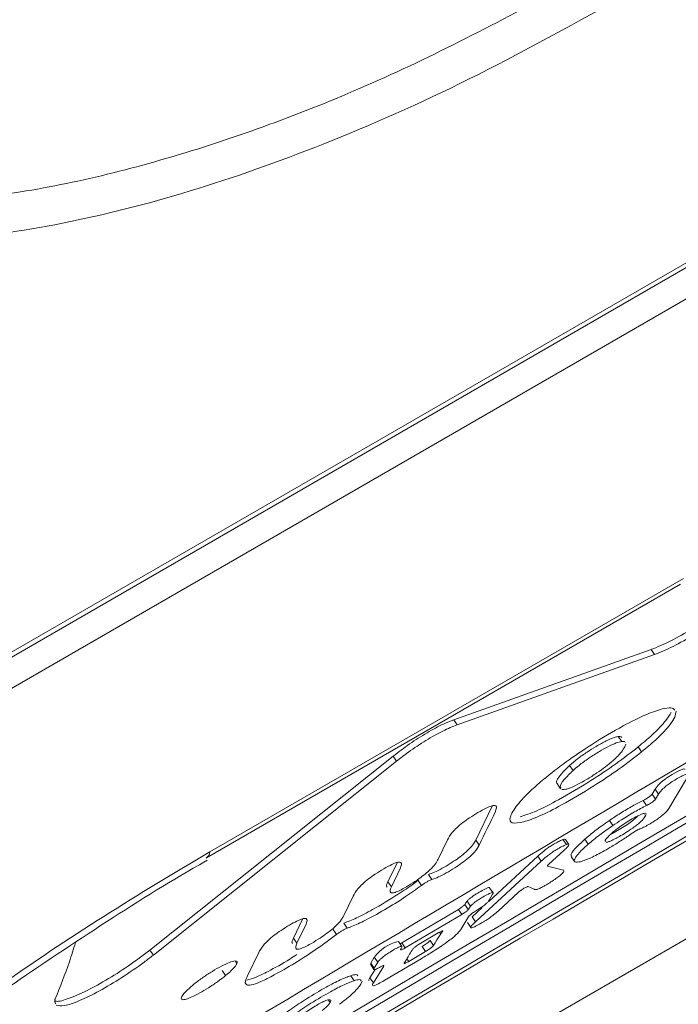
# Model space of a CAD drawing. Units: millimetres. Extents: x -9081 to 9025, y -10287 to 9312.
# Drawn here: x 6213 to 6234, y 2991 to 3023 of the extents above; entities that cross this region are included whole.
import ezdxf

# ---------------------------------------------------------------- set-up
doc = ezdxf.new("R2010")
doc.units = ezdxf.units.MM
doc.layers.add('dikom', color=7, linetype='Continuous')

msp = doc.modelspace()

# ---------------------------------------------------------------- linework, layer by layer
at = {"layer": 'dikom', "color": 7, "linetype": 'Continuous', "lineweight": 15}
for p, q in [((6173.661, 2979.977), (6414.132, 3118.813)), ((6173.816, 2980.223), (6414.065, 3118.93)), ((6414.565, 3118.062), (6173.543, 2978.908)), ((6184.378, 2964.645), (6390.532, 3083.668)), ((6218.849, 2996.15), (6234.032, 3004.916)), ((6218.737, 2995.953), (6233.932, 3004.726)), ((6232.988, 3002.632), (6226.668, 3000.385)), ((6232.988, 3002.632), (6233.097, 3002.472)), ((6226.776, 3000.224), (6233.097, 3002.472)), ((6233.795, 3000.66), (6233.748, 3000.47)), ((6226.668, 3000.385), (6226.776, 3000.224)), ((6231.939, 2999.844), (6232.048, 2999.684)), ((6232.15, 2999.52), (6232.176, 2999.601)), ((6232.575, 2999.514), (6232.684, 2999.353)), ((6216.93, 2993.002), (6224.723, 2999.214)), ((6224.723, 2999.214), (6224.832, 2999.054)), ((6224.832, 2999.054), (6217.039, 2992.841)), ((6230.381, 2998.919), (6230.49, 2998.758)), ((6234.16, 2998.547), (6233.556, 2997.538)), ((6229.978, 2998.336), (6230.087, 2998.175)), ((6230.132, 2998.148), (6230.205, 2998.148)), ((6233.117, 2998.16), (6233.021, 2997.997)), ((6233.117, 2998.16), (6233.226, 2997.999)), ((6233.021, 2997.997), (6233.131, 2997.835)), ((6233.131, 2997.835), (6233.226, 2997.999)), ((6227.374, 2996.529), (6227.893, 2997.611)), ((6232.739, 2997.798), (6232.848, 2997.636)), ((6232.785, 2997.347), (6232.814, 2997.303)), ((6232.814, 2997.303), (6232.834, 2997.348)), ((6231.653, 2997.154), (6231.762, 2996.993)), ((6230.167, 2996.543), (6230.276, 2996.382)), ((6230.352, 2996.388), (6230.243, 2996.549)), ((6230.865, 2996.555), (6230.974, 2996.393)), ((6226.172, 2995.917), (6226.465, 2996.535)), ((6227.374, 2996.529), (6227.483, 2996.368)), ((6231.55, 2996.461), (6231.589, 2996.464)), ((6229.36, 2996.011), (6227.792, 2994.563)), ((6229.36, 2996.011), (6229.469, 2995.85)), ((6229.7, 2995.74), (6230.206, 2996.202)), ((6230.43, 2996), (6230.539, 2995.839)), ((6224.557, 2995.186), (6224.848, 2995.796)), ((6224.957, 2995.636), (6224.666, 2995.025)), ((6227.365, 2993.907), (6229.469, 2995.85)), ((6229.672, 2995.695), (6230.188, 2995.563)), ((6225.86, 2995.426), (6225.969, 2995.265)), ((6230.188, 2995.563), (6230.192, 2995.55)), ((6224.557, 2995.186), (6224.666, 2995.025)), ((6225.523, 2995.233), (6225.632, 2995.072)), ((6227.925, 2994.835), (6227.816, 2994.997)), ((6229.24, 2994.95), (6229.053, 2995.038)), ((6223.145, 2994.113), (6223.439, 2994.73)), ((6227.913, 2994.789), (6227.8, 2994.596)), ((6228.728, 2994.846), (6228.099, 2994.261)), ((6227.023, 2994.463), (6227.132, 2994.302)), ((6227.091, 2994.566), (6227.2, 2994.405)), ((6227.578, 2994.366), (6227.256, 2994.069)), ((6226.816, 2994.305), (6224.998, 2993.229)), ((6225.107, 2993.068), (6226.926, 2994.144)), ((6226.816, 2994.305), (6226.926, 2994.144)), ((6227.118, 2994.035), (6226.888, 2993.661)), ((6227.256, 2994.069), (6227.365, 2993.907)), ((6221.531, 2993.38), (6221.823, 2993.99)), ((6221.932, 2993.829), (6221.64, 2993.219)), ((6223.146, 2993.867), (6223.255, 2993.706)), ((6227.104, 2993.881), (6227.213, 2993.719)), ((6222.799, 2993.663), (6222.908, 2993.502)), ((6226.169, 2993.552), (6225.563, 2993.194)), ((6226.21, 2993.575), (6226.247, 2993.521)), ((6226.283, 2993.608), (6226.298, 2993.585)), ((6221.531, 2993.38), (6221.64, 2993.219)), ((6225.002, 2993.115), (6224.893, 2993.276)), ((6224.998, 2993.229), (6225.107, 2993.068)), ((6225.649, 2993.115), (6225.758, 2992.953)), ((6225.91, 2993.312), (6226.019, 2993.15)), ((6216.93, 2993.002), (6217.039, 2992.841)), ((6220.043, 2992.149), (6220.415, 2992.921)), ((6224.121, 2992.771), (6224.01, 2992.583)), ((6224.121, 2992.771), (6224.231, 2992.609)), ((6225.222, 2992.636), (6225.758, 2992.953)), ((6219.659, 2992.653), (6219.719, 2992.564)), ((6224, 2992.544), (6224.109, 2992.383)), ((6224.01, 2992.583), (6224.006, 2992.548)), ((6224.01, 2992.583), (6224.119, 2992.421)), ((6224.09, 2991.946), (6224.424, 2992.488)), ((6224.119, 2992.421), (6224.231, 2992.609)), ((6224.418, 2992.497), (6224.424, 2992.488)), ((6225.618, 2992.724), (6224.436, 2992.025)), ((6225.164, 2992.721), (6225.222, 2992.636)), ((6219.247, 2992.347), (6219.356, 2992.186)), ((6223.366, 2992.18), (6223.475, 2992.019)), ((6224.15, 2992.382), (6223.981, 2992.107)), ((6223.727, 2992.006), (6223.688, 2991.904)), ((6223.981, 2992.107), (6224.09, 2991.946)), ((6222.653, 2991.394), (6222.704, 2991.319))]:
    msp.add_line(p, q, dxfattribs=at)
at = {"layer": 'dikom', "color": 7, "linetype": 'Continuous', "lineweight": 15, "flags": 128}
msp.add_lwpolyline([(6234.072, 2998.794), (6234.073, 2998.796), (6234.037, 2998.806), (6233.952, 2998.781), (6233.838, 2998.727), (6233.668, 2998.63), (6233.525, 2998.54), (6233.411, 2998.46), (6233.317, 2998.385), (6233.213, 2998.287), (6233.117, 2998.16), (6233.117, 2998.16)], dxfattribs=at)
at = {"layer": 'dikom', "color": 7, "linetype": 'Continuous', "lineweight": 15}
for centre, radius, start, end in [((6218.599, 2996.163), 0.25, 301.8462, 357.1), ((6225.173, 2991.999), 1.304, 102.7363, 143.7279)]:
    msp.add_arc(centre, radius, start, end, dxfattribs=at)
for points, knots in [([(5999.653, 3901.475), (5999.635, 3901.49), (5999.527, 3901.588), (5999.757, 3901.004), (6000.396, 3899.645), (6001.559, 3897.375), (6003.184, 3894.305), (6005.263, 3890.451), (6007.776, 3885.846), (6010.701, 3880.527), (6014.054, 3874.463), (6017.868, 3867.599), (6022.155, 3859.914), (6026.921, 3851.4), (6032.114, 3842.152), (6037.672, 3832.281), (6043.574, 3821.82), (6049.797, 3810.814), (6056.383, 3799.184), (6063.386, 3786.836), (6070.811, 3773.761), (6078.656, 3759.966), (6086.831, 3745.603), (6095.238, 3730.851), (6103.853, 3715.745), (6112.654, 3700.328), (6121.709, 3684.481), (6131.089, 3668.076), (6140.791, 3651.121), (6150.807, 3633.634), (6161.023, 3615.812), (6171.319, 3597.861), (6181.677, 3579.817), (6192.076, 3561.715), (6202.592, 3543.421), (6213.308, 3524.792), (6224.214, 3505.849), (6235.294, 3486.619), (6246.421, 3467.322), (6258.07, 3447.135), (6270.235, 3426.077), (6282.891, 3404.187), (6295.511, 3382.38), (6308.05, 3360.731), (6320.464, 3339.316), (6332.143, 3319.187), (6343.09, 3300.334), (6353.324, 3282.72), (6363.399, 3265.394), (6373.389, 3248.226), (6383.272, 3231.256), (6393.027, 3214.519), (6402.54, 3198.212), (6411.698, 3182.526), (6420.493, 3167.474), (6428.925, 3153.056), (6437.068, 3139.147), (6444.98, 3125.647), (6452.636, 3112.598), (6460.016, 3100.035), (6467.034, 3088.109), (6473.613, 3076.945), (6479.755, 3066.545), (6485.462, 3056.899), (6490.781, 3047.932), (6495.748, 3039.582), (6500.337, 3031.892), (6504.531, 3024.892), (6508.277, 3018.668), (6511.534, 3013.285), (6514.309, 3008.729), (6516.619, 3004.978), (6518.482, 3001.999), (6519.919, 2999.761), (6520.865, 2998.376), (6521.332, 2997.768), (6521.318, 2997.898), (6521.314, 2997.931)], [0, 0, 0, 0, 0.002536, 0.015757, 0.029357, 0.04297, 0.056582, 0.070182, 0.083424, 0.096676, 0.109929, 0.12317, 0.136797, 0.150436, 0.164076, 0.177703, 0.190945, 0.204198, 0.217452, 0.230694, 0.244322, 0.257962, 0.271601, 0.285229, 0.298454, 0.31169, 0.324927, 0.338152, 0.35176, 0.36538, 0.379001, 0.392609, 0.405835, 0.419073, 0.43231, 0.445537, 0.459147, 0.47277, 0.486392, 0.500003, 0.51544, 0.530913, 0.546405, 0.561896, 0.57737, 0.592807, 0.60605, 0.619305, 0.63256, 0.645804, 0.659432, 0.673073, 0.686714, 0.700342, 0.713563, 0.726795, 0.740027, 0.753248, 0.766852, 0.780468, 0.794084, 0.807687, 0.82093, 0.834184, 0.847438, 0.86068, 0.874309, 0.887951, 0.901592, 0.915221, 0.928459, 0.941709, 0.954958, 0.968196, 0.98182, 0.995457, 1, 1, 1, 1]), ([(6478.332, 3007.623), (6478.344, 3007.602), (6478.401, 3007.505), (6478.077, 3008.065), (6477.338, 3009.345), (6476.113, 3011.466), (6474.438, 3014.368), (6472.317, 3018.041), (6469.783, 3022.431), (6466.85, 3027.511), (6463.539, 3033.245), (6459.83, 3039.669), (6455.689, 3046.842), (6451.105, 3054.783), (6446.074, 3063.495), (6440.654, 3072.884), (6434.911, 3082.83), (6428.866, 3093.301), (6422.543, 3104.253), (6415.893, 3115.772), (6408.862, 3127.95), (6401.447, 3140.792), (6393.652, 3154.293), (6385.565, 3168.301), (6377.274, 3182.66), (6368.801, 3197.337), (6360.165, 3212.294), (6351.31, 3227.633), (6342.163, 3243.474), (6332.731, 3259.811), (6323.023, 3276.626), (6313.15, 3293.727), (6302.723, 3311.787), (6291.738, 3330.814), (6280.201, 3350.796), (6268.47, 3371.115), (6256.569, 3391.728), (6244.526, 3412.587), (6233.072, 3432.426), (6222.237, 3451.192), (6212.036, 3468.862), (6201.869, 3486.471), (6191.661, 3504.153), (6181.427, 3521.878), (6171.187, 3539.615), (6161.058, 3557.158), (6151.156, 3574.308), (6141.494, 3591.043), (6132.079, 3607.351), (6122.836, 3623.36), (6113.698, 3639.188), (6104.685, 3654.799), (6095.817, 3670.159), (6087.197, 3685.089), (6078.92, 3699.426), (6070.99, 3713.16), (6063.41, 3726.289), (6056.121, 3738.915), (6049.07, 3751.126), (6042.282, 3762.885), (6035.774, 3774.156), (6029.626, 3784.805), (6023.905, 3794.714), (6018.611, 3803.883), (6013.737, 3812.325), (6009.24, 3820.114), (6005.091, 3827.3), (6001.312, 3833.847), (5997.919, 3839.724), (5994.954, 3844.859), (5992.448, 3849.199), (5990.394, 3852.756), (5988.782, 3855.549), (5987.582, 3857.628), (5986.833, 3858.925), (5986.501, 3859.5), (5986.562, 3859.394), (5986.575, 3859.371)], [0, 0, 0, 0, 0.003749, 0.017002, 0.030243, 0.043869, 0.057508, 0.071147, 0.084773, 0.098015, 0.111269, 0.124523, 0.137766, 0.151394, 0.165035, 0.178676, 0.192305, 0.205526, 0.218759, 0.231992, 0.245213, 0.258817, 0.272434, 0.28605, 0.299654, 0.312898, 0.326154, 0.339409, 0.352654, 0.366282, 0.379924, 0.393565, 0.407194, 0.422493, 0.437802, 0.453101, 0.46873, 0.484369, 0.499999, 0.513225, 0.526462, 0.5397, 0.552925, 0.566536, 0.580158, 0.593781, 0.607391, 0.620617, 0.633854, 0.647091, 0.660317, 0.673926, 0.687547, 0.701168, 0.714777, 0.72802, 0.741274, 0.754528, 0.767771, 0.781399, 0.795039, 0.808678, 0.822306, 0.835547, 0.848799, 0.862052, 0.875293, 0.88892, 0.902559, 0.916199, 0.929826, 0.94305, 0.956286, 0.969522, 0.982746, 0.996354, 1, 1, 1, 1]), ([(6205.092, 2981.746), (6215.924, 2988.208), (6237.588, 3001.131), (6270.31, 3020.194), (6303.207, 3039.003), (6325.285, 3051.327), (6336.324, 3057.488)], [0, 0, 0, 0, 0.249966, 0.49993, 0.749965, 1, 1, 1, 1]), ([(6336.224, 3055.808), (6313.541, 3043.031), (6268.172, 3017.476), (6223.419, 2991.009), (6201.04, 2977.775)], [0, 0, 0, 0, 0.499953, 1, 1, 1, 1]), ([(6201.15, 2977.613), (6223.524, 2990.845), (6268.277, 3017.312), (6313.647, 3042.867), (6336.334, 3055.646)], [0, 0, 0, 0, 0.499954, 1, 1, 1, 1]), ([(6200.455, 2976.671), (6222.842, 2989.884), (6267.622, 3016.312), (6312.965, 3041.906), (6335.638, 3054.705)], [0, 0, 0, 0, 0.499961, 1, 1, 1, 1]), ([(6200.631, 2976.903), (6223.015, 2990.121), (6267.788, 3016.558), (6313.137, 3042.143), (6335.814, 3054.937)], [0, 0, 0, 0, 0.499958, 1, 1, 1, 1]), ([(6231.942, 3023.48), (6230.342, 3022.597), (6227.143, 3020.829), (6222.541, 3018.799), (6218.178, 3017.255), (6214.094, 3016.223), (6210.248, 3015.68), (6206.693, 3015.664), (6203.452, 3016.167), (6200.556, 3017.191), (6198.042, 3018.753), (6195.918, 3020.823), (6194.206, 3023.363), (6192.931, 3026.363), (6192.038, 3029.732), (6191.789, 3032.292), (6191.664, 3033.571)], [0, 0, 0, 0, 0.075109, 0.150215, 0.221284, 0.292578, 0.363646, 0.434771, 0.506124, 0.577248, 0.64834, 0.719659, 0.790752, 0.860428, 0.930319, 1, 1, 1, 1]), ([(6198.086, 3020.172), (6198.306, 3019.982), (6199.602, 3018.859), (6201.903, 3017.846), (6204.922, 3017.124), (6208.204, 3016.811), (6211.829, 3017.066), (6215.73, 3017.872), (6219.767, 3019.038), (6225.007, 3021.065), (6229.33, 3023.412), (6231.491, 3024.585)], [0, 0, 0, 0, 0.032827, 0.19318, 0.275757, 0.358333, 0.518671, 0.601235, 0.683794, 0.841898, 1, 1, 1, 1]), ([(6236.66, 3005.327), (6236.638, 3005.28), (6236.57, 3005.134), (6236.282, 3004.794), (6235.744, 3004.306), (6235.063, 3003.787), (6234.325, 3003.3), (6233.583, 3002.878), (6233.19, 3002.716), (6232.988, 3002.632)], [0, 0, 0, 0, 0.072768, 0.226273, 0.379656, 0.532889, 0.685948, 0.83887, 1, 1, 1, 1]), ([(6233.097, 3002.472), (6233.287, 3002.55), (6233.669, 3002.707), (6234.395, 3003.116), (6235.135, 3003.6), (6235.82, 3004.118), (6236.366, 3004.608), (6236.67, 3004.961), (6236.743, 3005.114), (6236.769, 3005.167)], [0, 0, 0, 0, 0.153122, 0.306283, 0.459314, 0.612241, 0.76526, 0.918462, 1, 1, 1, 1]), ([(6229.549, 2998.475), (6229.781, 2998.66), (6230.245, 2999.032), (6231.154, 2999.643), (6232.046, 3000.172), (6232.851, 3000.576), (6233.186, 3000.68), (6233.351, 3000.731)], [0, 0, 0, 0, 0.191577, 0.383524, 0.62344, 0.814419, 1, 1, 1, 1]), ([(6233.351, 3000.731), (6233.453, 3000.753), (6233.669, 3000.799), (6233.72, 3000.727), (6233.747, 3000.69)], [0, 0, 0, 0, 0.4746707, 1, 1, 1, 1]), ([(6224.723, 2999.214), (6224.897, 2999.348), (6225.244, 2999.616), (6225.816, 2999.979), (6226.31, 3000.245), (6226.561, 3000.343), (6226.668, 3000.385)], [0, 0, 0, 0, 0.267129, 0.534273, 0.801517, 1, 1, 1, 1]), ([(6232.575, 2999.514), (6232.726, 2999.64), (6233.106, 2999.959), (6233.477, 3000.35), (6233.591, 3000.547), (6233.639, 3000.631)], [0, 0, 0, 0, 0.2741504, 0.6935723, 1, 1, 1, 1]), ([(6233.748, 3000.47), (6233.706, 3000.396), (6233.597, 3000.203), (6233.237, 2999.817), (6232.839, 2999.483), (6232.684, 2999.353)], [0, 0, 0, 0, 0.273728, 0.717118, 1, 1, 1, 1]), ([(6226.776, 3000.224), (6226.629, 3000.165), (6226.334, 3000.046), (6225.777, 2999.729), (6225.256, 2999.384), (6224.958, 2999.152), (6224.832, 2999.054)], [0, 0, 0, 0, 0.267443, 0.535049, 0.802404, 1, 1, 1, 1]), ([(6230.381, 2998.919), (6230.461, 2998.988), (6230.621, 2999.126), (6230.929, 2999.345), (6231.25, 2999.546), (6231.562, 2999.719), (6231.808, 2999.824), (6231.899, 2999.838), (6231.939, 2999.844)], [0, 0, 0, 0, 0.1729, 0.347071, 0.499363, 0.683932, 0.861056, 1, 1, 1, 1]), ([(6231.939, 2999.844), (6231.973, 2999.846), (6232.03, 2999.848), (6232.047, 2999.822), (6232.054, 2999.812)], [0, 0, 0, 0, 0.605123, 1, 1, 1, 1]), ([(6228.793, 2997.27), (6228.957, 2997.324), (6229.285, 2997.432), (6230.092, 2997.847), (6230.978, 2998.371), (6231.887, 2998.974), (6232.346, 2999.335), (6232.575, 2999.514)], [0, 0, 0, 0, 0.187259, 0.374686, 0.61989, 0.810574, 1, 1, 1, 1]), ([(6232.048, 2999.684), (6231.996, 2999.674), (6231.891, 2999.656), (6231.626, 2999.535), (6231.319, 2999.361), (6230.993, 2999.155), (6230.694, 2998.936), (6230.551, 2998.812), (6230.49, 2998.758)], [0, 0, 0, 0, 0.174797, 0.350898, 0.502071, 0.683323, 0.864237, 1, 1, 1, 1]), ([(6231.762, 2999.069), (6231.819, 2999.121), (6231.929, 2999.224), (6232.07, 2999.382), (6232.119, 2999.467), (6232.15, 2999.52)], [0, 0, 0, 0, 0.282561, 0.551373, 1, 1, 1, 1]), ([(6232.165, 2999.653), (6232.164, 2999.655), (6232.159, 2999.687), (6232.102, 2999.685), (6232.048, 2999.684)], [0, 0, 0, 0, 0.056691, 1, 1, 1, 1]), ([(6232.684, 2999.353), (6232.452, 2999.171), (6231.988, 2998.807), (6231.074, 2998.202), (6230.185, 2997.677), (6229.385, 2997.267), (6229.061, 2997.161), (6228.902, 2997.109)], [0, 0, 0, 0, 0.191711, 0.383743, 0.628189, 0.817405, 1, 1, 1, 1]), ([(6230.205, 2998.148), (6230.257, 2998.157), (6230.361, 2998.177), (6230.625, 2998.299), (6230.933, 2998.473), (6231.242, 2998.667), (6231.542, 2998.882), (6231.688, 2999.006), (6231.762, 2999.069)], [0, 0, 0, 0, 0.175417, 0.352271, 0.503865, 0.685543, 0.840414, 1, 1, 1, 1]), ([(6229.987, 2998.342), (6229.982, 2998.344), (6229.922, 2998.359), (6230.015, 2998.519), (6230.17, 2998.723), (6230.331, 2998.873), (6230.381, 2998.919)], [0, 0, 0, 0, 0.042997, 0.482539, 0.838787, 1, 1, 1, 1]), ([(6230.49, 2998.758), (6230.392, 2998.662), (6230.163, 2998.438), (6230.05, 2998.247), (6230.094, 2998.201), (6230.107, 2998.188)], [0, 0, 0, 0, 0.351726, 0.817056, 1, 1, 1, 1]), ([(6228.902, 2997.109), (6228.759, 2997.084), (6228.474, 2997.035), (6228.444, 2997.252), (6228.645, 2997.609), (6229.058, 2998.052), (6229.418, 2998.362), (6229.549, 2998.475)], [0, 0, 0, 0, 0.216064, 0.431809, 0.666265, 0.879058, 1, 1, 1, 1]), ([(6233.226, 2997.999), (6233.253, 2998.04), (6233.291, 2998.099), (6233.412, 2998.214), (6233.528, 2998.307), (6233.677, 2998.408), (6233.834, 2998.503), (6233.981, 2998.585), (6234.09, 2998.633), (6234.164, 2998.651), (6234.2, 2998.629), (6234.175, 2998.578), (6234.16, 2998.547)], [0, 0, 0, 0, 0.190468, 0.269723, 0.349902, 0.420308, 0.503981, 0.592383, 0.659999, 0.727499, 0.834016, 1, 1, 1, 1]), ([(6233.021, 2997.997), (6233.02, 2997.995), (6233.016, 2997.987), (6232.996, 2997.967), (6232.954, 2997.932), (6232.9, 2997.892), (6232.84, 2997.853), (6232.783, 2997.82), (6232.753, 2997.805), (6232.739, 2997.798)], [0, 0, 0, 0, 0.036225, 0.202465, 0.368489, 0.534255, 0.698712, 0.862713, 1, 1, 1, 1]), ([(6232.848, 2997.636), (6232.865, 2997.645), (6232.898, 2997.661), (6232.959, 2997.698), (6233.018, 2997.737), (6233.07, 2997.776), (6233.11, 2997.81), (6233.126, 2997.827), (6233.13, 2997.835), (6233.131, 2997.835)], [0, 0, 0, 0, 0.1633375, 0.3272591, 0.4912111, 0.6551403, 0.8196914, 0.9852314, 1, 1, 1, 1]), ([(6226.465, 2996.535), (6226.505, 2996.609), (6226.562, 2996.715), (6226.753, 2996.916), (6226.943, 2997.079), (6227.188, 2997.254), (6227.45, 2997.415), (6227.695, 2997.549), (6227.874, 2997.623), (6227.996, 2997.645), (6228.057, 2997.596), (6228.023, 2997.505), (6228.002, 2997.451)], [0, 0, 0, 0, 0.189128, 0.27003, 0.351821, 0.423207, 0.508906, 0.599341, 0.666387, 0.733331, 0.840896, 1, 1, 1, 1]), ([(6232.739, 2997.798), (6232.627, 2997.741), (6232.405, 2997.629), (6232.018, 2997.398), (6231.772, 2997.234), (6231.653, 2997.154)], [0, 0, 0, 0, 0.341163, 0.680918, 1, 1, 1, 1]), ([(6231.762, 2996.993), (6231.854, 2997.054), (6232.082, 2997.208), (6232.474, 2997.446), (6232.721, 2997.572), (6232.848, 2997.636)], [0, 0, 0, 0, 0.248197, 0.616419, 1, 1, 1, 1]), ([(6233.556, 2997.538), (6233.529, 2997.498), (6233.489, 2997.441), (6233.363, 2997.326), (6233.238, 2997.23), (6233.08, 2997.123), (6232.91, 2997.021), (6232.75, 2996.934), (6232.662, 2996.896), (6232.627, 2996.885), (6232.62, 2996.882)], [0, 0, 0, 0, 0.261947, 0.378437, 0.496083, 0.597914, 0.727135, 0.859377, 0.971656, 1, 1, 1, 1]), ([(6228.002, 2997.451), (6228.002, 2997.449), (6227.83, 2997.081), (6227.656, 2996.724), (6227.483, 2996.368)], [0, 0, 0, 0, 0.0043074, 1, 1, 1, 1]), ([(6231.589, 2996.464), (6231.62, 2996.472), (6231.682, 2996.488), (6231.844, 2996.565), (6232.034, 2996.673), (6232.242, 2996.802), (6232.439, 2996.937), (6232.607, 2997.066), (6232.739, 2997.193), (6232.785, 2997.26), (6232.814, 2997.303)], [0, 0, 0, 0, 0.112251, 0.225324, 0.322616, 0.438896, 0.565972, 0.657631, 0.779124, 1, 1, 1, 1]), ([(6232.565, 2997.301), (6232.555, 2997.288), (6232.529, 2997.253), (6232.406, 2997.154), (6232.227, 2997.026), (6232.021, 2996.893), (6231.829, 2996.778), (6231.728, 2996.727), (6231.687, 2996.707)], [0, 0, 0, 0, 0.099635, 0.279836, 0.459539, 0.662433, 0.863773, 1, 1, 1, 1]), ([(6232.766, 2997.383), (6232.734, 2997.373), (6232.669, 2997.355), (6232.492, 2997.268), (6232.289, 2997.152), (6232.079, 2997.019), (6231.911, 2996.9), (6231.827, 2996.832), (6231.791, 2996.803)], [0, 0, 0, 0, 0.167254, 0.335152, 0.539043, 0.705759, 0.873219, 1, 1, 1, 1]), ([(6232.831, 2997.374), (6232.831, 2997.375), (6232.829, 2997.391), (6232.797, 2997.387), (6232.766, 2997.383)], [0, 0, 0, 0, 0.059885, 1, 1, 1, 1]), ([(6231.653, 2997.154), (6231.572, 2997.098), (6231.414, 2996.988), (6231.133, 2996.78), (6230.971, 2996.644), (6230.865, 2996.555)], [0, 0, 0, 0, 0.264713, 0.517417, 1, 1, 1, 1]), ([(6230.974, 2996.393), (6231.03, 2996.441), (6231.141, 2996.536), (6231.395, 2996.735), (6231.618, 2996.892), (6231.762, 2996.993)], [0, 0, 0, 0, 0.264647, 0.525935, 1, 1, 1, 1]), ([(6232.62, 2996.882), (6232.608, 2996.878), (6232.584, 2996.868), (6232.53, 2996.84), (6232.47, 2996.805), (6232.422, 2996.774), (6232.397, 2996.756), (6232.389, 2996.75)], [0, 0, 0, 0, 0.22665, 0.454956, 0.681648, 0.908163, 1, 1, 1, 1]), ([(6230.167, 2996.543), (6230.133, 2996.529), (6230.066, 2996.502), (6229.927, 2996.427), (6229.794, 2996.349), (6229.661, 2996.26), (6229.503, 2996.141), (6229.417, 2996.063), (6229.36, 2996.011)], [0, 0, 0, 0, 0.153019, 0.305318, 0.446227, 0.561232, 0.708943, 1, 1, 1, 1]), ([(6230.237, 2996.546), (6230.237, 2996.549), (6230.236, 2996.562), (6230.203, 2996.555), (6230.172, 2996.545), (6230.167, 2996.543)], [0, 0, 0, 0, 0.257168, 0.879978, 1, 1, 1, 1]), ([(6230.865, 2996.555), (6230.747, 2996.445), (6230.511, 2996.225), (6230.393, 2996.05), (6230.441, 2996.024), (6230.454, 2996.016)], [0, 0, 0, 0, 0.42006, 0.838722, 1, 1, 1, 1]), ([(6232.389, 2996.75), (6232.283, 2996.676), (6232.07, 2996.529), (6231.673, 2996.286), (6231.25, 2996.048), (6230.911, 2995.89), (6230.778, 2995.849), (6230.726, 2995.833)], [0, 0, 0, 0, 0.172238, 0.343471, 0.596816, 0.845084, 1, 1, 1, 1]), ([(6231.791, 2996.803), (6231.726, 2996.745), (6231.579, 2996.613), (6231.502, 2996.506), (6231.527, 2996.486), (6231.534, 2996.481)], [0, 0, 0, 0, 0.371109, 0.837112, 1, 1, 1, 1]), ([(6225.86, 2995.426), (6225.917, 2995.445), (6226.031, 2995.482), (6226.284, 2995.612), (6226.538, 2995.763), (6226.775, 2995.918), (6226.983, 2996.075), (6227.178, 2996.252), (6227.305, 2996.404), (6227.353, 2996.49), (6227.374, 2996.529)], [0, 0, 0, 0, 0.125512, 0.251616, 0.367897, 0.464809, 0.562296, 0.672627, 0.856526, 1, 1, 1, 1]), ([(6227.483, 2996.368), (6227.441, 2996.296), (6227.383, 2996.194), (6227.19, 2995.999), (6226.998, 2995.839), (6226.751, 2995.667), (6226.489, 2995.506), (6226.227, 2995.363), (6226.059, 2995.291), (6225.988, 2995.271), (6225.969, 2995.265)], [0, 0, 0, 0, 0.260978, 0.373521, 0.487291, 0.586364, 0.706053, 0.830902, 0.953629, 1, 1, 1, 1]), ([(6229.469, 2995.85), (6229.524, 2995.9), (6229.605, 2995.973), (6229.757, 2996.089), (6229.883, 2996.175), (6230.026, 2996.26), (6230.169, 2996.339), (6230.244, 2996.368), (6230.276, 2996.382)], [0, 0, 0, 0, 0.280943, 0.413837, 0.548115, 0.663136, 0.851287, 1, 1, 1, 1]), ([(6230.354, 2996.377), (6230.346, 2996.358), (6230.327, 2996.317), (6230.249, 2996.242), (6230.206, 2996.202)], [0, 0, 0, 0, 0.457807, 1, 1, 1, 1]), ([(6230.276, 2996.382), (6230.301, 2996.389), (6230.341, 2996.401), (6230.346, 2996.389), (6230.347, 2996.385)], [0, 0, 0, 0, 0.636118, 1, 1, 1, 1]), ([(6230.726, 2995.833), (6230.651, 2995.822), (6230.502, 2995.801), (6230.542, 2995.951), (6230.71, 2996.158), (6230.91, 2996.337), (6230.974, 2996.393)], [0, 0, 0, 0, 0.274876, 0.549046, 0.856945, 1, 1, 1, 1]), ([(6205.523, 2986.845), (6207.689, 2988.548), (6210.971, 2991.127), (6215.452, 2994.124), (6217.717, 2995.475), (6218.849, 2996.15)], [0, 0, 0, 0, 0.492765, 0.746377, 1, 1, 1, 1]), ([(6224.666, 2995.025), (6224.633, 2994.941), (6224.589, 2994.833), (6224.721, 2994.827), (6224.85, 2994.87), (6225.04, 2994.965), (6225.285, 2995.109), (6225.543, 2995.277), (6225.758, 2995.44), (6225.944, 2995.605), (6226.092, 2995.771), (6226.144, 2995.867), (6226.172, 2995.917)], [0, 0, 0, 0, 0.244202, 0.316539, 0.378216, 0.440022, 0.523754, 0.612713, 0.680755, 0.748552, 0.867887, 1, 1, 1, 1]), ([(6209.033, 2989.374), (6209.096, 2989.424), (6210.2, 2990.281), (6212.379, 2991.818), (6215.545, 2993.931), (6217.683, 2995.274), (6218.747, 2995.87), (6218.765, 2995.881)], [0, 0, 0, 0, 0.019784, 0.344249, 0.669437, 0.994359, 1, 1, 1, 1]), ([(6223.439, 2994.73), (6223.479, 2994.803), (6223.537, 2994.909), (6223.728, 2995.11), (6223.918, 2995.273), (6224.165, 2995.449), (6224.428, 2995.612), (6224.672, 2995.745), (6224.843, 2995.814), (6224.958, 2995.831), (6225.012, 2995.778), (6224.977, 2995.688), (6224.957, 2995.636)], [0, 0, 0, 0, 0.189336, 0.271088, 0.353692, 0.425567, 0.512622, 0.603906, 0.669299, 0.734477, 0.845425, 1, 1, 1, 1]), ([(6229.7, 2995.74), (6229.691, 2995.732), (6229.672, 2995.713), (6229.665, 2995.699), (6229.67, 2995.696), (6229.672, 2995.695)], [0, 0, 0, 0, 0.368969, 0.774631, 1, 1, 1, 1]), ([(6230.199, 2995.529), (6230.188, 2995.51), (6230.167, 2995.475), (6230.068, 2995.388), (6229.94, 2995.29), (6229.787, 2995.185), (6229.683, 2995.123), (6229.634, 2995.093)], [0, 0, 0, 0, 0.234299, 0.425296, 0.615965, 0.817778, 1, 1, 1, 1]), ([(6223.146, 2993.867), (6223.272, 2993.914), (6223.523, 2994.006), (6224.139, 2994.333), (6224.775, 2994.712), (6225.277, 2995.05), (6225.475, 2995.198), (6225.523, 2995.233)], [0, 0, 0, 0, 0.2174646, 0.434455, 0.7506328, 0.9398236, 1, 1, 1, 1]), ([(6225.632, 2995.072), (6225.465, 2994.952), (6225.084, 2994.677), (6224.428, 2994.277), (6223.804, 2993.93), (6223.426, 2993.762), (6223.285, 2993.716), (6223.255, 2993.706)], [0, 0, 0, 0, 0.200799, 0.457288, 0.728638, 0.943122, 1, 1, 1, 1]), ([(6224.533, 2995.02), (6224.528, 2995.022), (6224.483, 2995.042), (6224.522, 2995.118), (6224.557, 2995.186)], [0, 0, 0, 0, 0.107946, 1, 1, 1, 1]), ([(6225.969, 2995.265), (6225.951, 2995.259), (6225.916, 2995.247), (6225.837, 2995.207), (6225.751, 2995.156), (6225.681, 2995.108), (6225.643, 2995.081), (6225.632, 2995.072)], [0, 0, 0, 0, 0.225328, 0.451652, 0.676967, 0.902301, 1, 1, 1, 1]), ([(6227.814, 2994.995), (6227.814, 2994.996), (6227.817, 2995.007), (6227.786, 2995.005), (6227.718, 2994.983), (6227.597, 2994.923), (6227.468, 2994.849), (6227.337, 2994.768), (6227.244, 2994.704), (6227.161, 2994.638), (6227.117, 2994.595), (6227.096, 2994.571), (6227.091, 2994.566)], [0, 0, 0, 0, 0.013004, 0.134881, 0.257659, 0.367106, 0.554289, 0.651129, 0.74901, 0.834591, 0.963548, 1, 1, 1, 1]), ([(6229.053, 2995.038), (6229.048, 2995.039), (6229.037, 2995.039), (6228.998, 2995.024), (6228.947, 2994.998), (6228.888, 2994.963), (6228.828, 2994.924), (6228.773, 2994.885), (6228.742, 2994.86), (6228.73, 2994.848), (6228.728, 2994.846)], [0, 0, 0, 0, 0.139252, 0.279919, 0.419512, 0.558555, 0.697196, 0.835478, 0.974804, 1, 1, 1, 1]), ([(6229.634, 2995.093), (6229.603, 2995.075), (6229.528, 2995.031), (6229.418, 2994.974), (6229.367, 2994.956), (6229.342, 2994.947)], [0, 0, 0, 0, 0.260042, 0.644102, 1, 1, 1, 1]), ([(6227.2, 2994.405), (6227.224, 2994.43), (6227.261, 2994.469), (6227.353, 2994.542), (6227.447, 2994.608), (6227.578, 2994.688), (6227.713, 2994.765), (6227.833, 2994.824), (6227.904, 2994.847), (6227.937, 2994.837), (6227.922, 2994.806), (6227.913, 2994.789)], [0, 0, 0, 0, 0.139451, 0.213185, 0.287108, 0.377765, 0.532653, 0.632263, 0.732367, 0.844687, 1, 1, 1, 1]), ([(6229.342, 2994.947), (6229.325, 2994.944), (6229.29, 2994.936), (6229.262, 2994.941), (6229.247, 2994.947), (6229.24, 2994.95)], [0, 0, 0, 0, 0.346098, 0.672211, 1, 1, 1, 1]), ([(6227.023, 2994.463), (6227.019, 2994.458), (6227.01, 2994.445), (6226.982, 2994.42), (6226.941, 2994.387), (6226.892, 2994.352), (6226.846, 2994.323), (6226.822, 2994.308), (6226.816, 2994.305)], [0, 0, 0, 0, 0.158972, 0.376629, 0.51444, 0.728758, 0.943339, 1, 1, 1, 1]), ([(6227.091, 2994.566), (6227.085, 2994.558), (6227.067, 2994.535), (6227.047, 2994.502), (6227.031, 2994.476), (6227.023, 2994.463)], [0, 0, 0, 0, 0.208257, 0.603992, 1, 1, 1, 1]), ([(6227.132, 2994.302), (6227.141, 2994.315), (6227.155, 2994.338), (6227.176, 2994.372), (6227.192, 2994.394), (6227.2, 2994.405)], [0, 0, 0, 0, 0.4150793, 0.7070635, 1, 1, 1, 1]), ([(6227.59, 2994.398), (6227.567, 2994.384), (6227.523, 2994.355), (6227.435, 2994.3), (6227.37, 2994.258), (6227.327, 2994.231)], [0, 0, 0, 0, 0.254304, 0.509557, 1, 1, 1, 1]), ([(6227.8, 2994.596), (6227.79, 2994.581), (6227.769, 2994.55), (6227.719, 2994.497), (6227.653, 2994.442), (6227.61, 2994.412), (6227.59, 2994.398)], [0, 0, 0, 0, 0.338368, 0.679429, 0.84347, 1, 1, 1, 1]), ([(6220.415, 2992.921), (6220.454, 2992.994), (6220.512, 2993.099), (6220.704, 2993.301), (6220.897, 2993.466), (6221.147, 2993.644), (6221.398, 2993.8), (6221.628, 2993.927), (6221.796, 2994), (6221.918, 2994.026), (6221.991, 2993.983), (6221.955, 2993.889), (6221.932, 2993.829)], [0, 0, 0, 0, 0.1878364, 0.2706393, 0.3542744, 0.4266723, 0.5153697, 0.5927821, 0.6570008, 0.7211388, 0.8226943, 1, 1, 1, 1]), ([(6221.64, 2993.219), (6221.606, 2993.136), (6221.563, 2993.029), (6221.701, 2993.024), (6221.845, 2993.076), (6222.062, 2993.188), (6222.302, 2993.333), (6222.553, 2993.5), (6222.768, 2993.665), (6222.968, 2993.851), (6223.084, 2993.998), (6223.129, 2994.082), (6223.145, 2994.113)], [0, 0, 0, 0, 0.244096, 0.316737, 0.390147, 0.452617, 0.544844, 0.617392, 0.690226, 0.774272, 0.916655, 1, 1, 1, 1]), ([(6226.926, 2994.144), (6226.942, 2994.154), (6226.978, 2994.176), (6227.033, 2994.213), (6227.083, 2994.251), (6227.118, 2994.282), (6227.128, 2994.296), (6227.132, 2994.302)], [0, 0, 0, 0, 0.176889, 0.390645, 0.604833, 0.820594, 1, 1, 1, 1]), ([(6227.327, 2994.231), (6227.307, 2994.217), (6227.266, 2994.189), (6227.208, 2994.141), (6227.151, 2994.086), (6227.13, 2994.054), (6227.118, 2994.035)], [0, 0, 0, 0, 0.153209, 0.306, 0.582917, 1, 1, 1, 1]), ([(6228.099, 2994.261), (6228.051, 2994.218), (6227.976, 2994.151), (6227.829, 2994.04), (6227.688, 2993.945), (6227.526, 2993.849), (6227.378, 2993.768), (6227.272, 2993.721), (6227.216, 2993.708), (6227.204, 2993.732), (6227.248, 2993.798), (6227.327, 2993.871), (6227.365, 2993.907)], [0, 0, 0, 0, 0.146085, 0.226016, 0.306781, 0.392921, 0.509458, 0.57814, 0.646988, 0.735663, 0.872621, 1, 1, 1, 1]), ([(6223.255, 2993.706), (6223.236, 2993.699), (6223.199, 2993.686), (6223.118, 2993.643), (6223.032, 2993.591), (6222.959, 2993.541), (6222.921, 2993.512), (6222.908, 2993.502)], [0, 0, 0, 0, 0.221099, 0.442796, 0.664234, 0.884763, 1, 1, 1, 1]), ([(6222.908, 2993.502), (6222.701, 2993.346), (6222.283, 2993.031), (6221.572, 2992.576), (6220.958, 2992.22), (6220.467, 2991.973), (6220.161, 2991.867), (6219.977, 2991.88), (6219.975, 2992), (6220.029, 2992.118), (6220.043, 2992.149)], [0, 0, 0, 0, 0.14976, 0.302105, 0.449451, 0.55745, 0.666086, 0.76426, 0.938782, 1, 1, 1, 1]), ([(6226.019, 2993.15), (6226.042, 2993.186), (6226.118, 2993.309), (6226.193, 2993.433), (6226.247, 2993.521)], [0, 0, 0, 0, 0.293896, 1, 1, 1, 1]), ([(6226.298, 2993.585), (6226.298, 2993.586), (6226.306, 2993.594), (6226.317, 2993.608), (6226.309, 2993.616), (6226.284, 2993.61), (6226.24, 2993.592), (6226.199, 2993.569), (6226.174, 2993.555), (6226.169, 2993.552)], [0, 0, 0, 0, 0.00287, 0.192242, 0.382053, 0.57164, 0.760579, 0.948061, 1, 1, 1, 1]), ([(6226.247, 2993.521), (6226.25, 2993.525), (6226.256, 2993.535), (6226.272, 2993.556), (6226.288, 2993.574), (6226.298, 2993.585)], [0, 0, 0, 0, 0.257781, 0.516073, 1, 1, 1, 1]), ([(6226.888, 2993.661), (6226.85, 2993.609), (6226.797, 2993.536), (6226.628, 2993.386), (6226.517, 2993.303), (6226.459, 2993.26)], [0, 0, 0, 0, 0.534945, 0.759156, 1, 1, 1, 1]), ([(6213.895, 2991.434), (6214.053, 2991.823), (6214.285, 2992.398), (6214.479, 2993.034), (6214.541, 2993.24)], [0, 0, 0, 0, 0.676006, 1, 1, 1, 1]), ([(6221.507, 2993.217), (6221.502, 2993.219), (6221.458, 2993.24), (6221.497, 2993.314), (6221.531, 2993.38)], [0, 0, 0, 0, 0.121987, 1, 1, 1, 1]), ([(6224.231, 2992.609), (6224.247, 2992.633), (6224.274, 2992.672), (6224.364, 2992.754), (6224.466, 2992.832), (6224.606, 2992.926), (6224.74, 2993.009), (6224.862, 2993.078), (6224.935, 2993.112), (6224.987, 2993.126), (6225.003, 2993.118), (6225.004, 2993.107), (6225.005, 2993.104)], [0, 0, 0, 0, 0.172608, 0.274546, 0.377242, 0.468612, 0.624638, 0.702983, 0.782121, 0.852068, 0.961046, 1, 1, 1, 1]), ([(6224.998, 2993.229), (6224.994, 2993.227), (6224.975, 2993.216), (6224.958, 2993.207), (6224.945, 2993.2)], [0, 0, 0, 0, 0.215459, 1, 1, 1, 1]), ([(6225.005, 2993.104), (6225.004, 2993.1), (6225.001, 2993.086), (6224.986, 2993.056), (6224.972, 2993.031), (6224.965, 2993.019)], [0, 0, 0, 0, 0.200726, 0.600187, 1, 1, 1, 1]), ([(6225.563, 2993.194), (6225.544, 2993.182), (6225.504, 2993.157), (6225.447, 2993.117), (6225.399, 2993.08), (6225.368, 2993.052), (6225.36, 2993.041), (6225.356, 2993.036)], [0, 0, 0, 0, 0.2118612, 0.4249369, 0.6384985, 0.8527383, 1, 1, 1, 1]), ([(6226.459, 2993.26), (6226.371, 2993.199), (6226.211, 2993.087), (6225.922, 2992.905), (6225.732, 2992.792), (6225.618, 2992.724)], [0, 0, 0, 0, 0.328051, 0.596224, 1, 1, 1, 1]), ([(6225.91, 2993.312), (6225.9, 2993.299), (6225.886, 2993.279), (6225.835, 2993.237), (6225.78, 2993.197), (6225.716, 2993.155), (6225.671, 2993.128), (6225.649, 2993.115)], [0, 0, 0, 0, 0.311133, 0.467124, 0.62385, 0.816481, 1, 1, 1, 1]), ([(6225.758, 2992.953), (6225.796, 2992.976), (6225.853, 2993.01), (6225.925, 2993.06), (6225.972, 2993.097), (6226.004, 2993.128), (6226.014, 2993.143), (6226.019, 2993.15)], [0, 0, 0, 0, 0.310061, 0.466157, 0.623296, 0.815412, 1, 1, 1, 1]), ([(6216.93, 2993.002), (6216.703, 2992.83), (6216.25, 2992.488), (6215.505, 2992.016), (6214.809, 2991.637), (6214.262, 2991.416), (6213.947, 2991.331), (6213.899, 2991.372), (6213.894, 2991.375)], [0, 0, 0, 0, 0.196199, 0.39241, 0.588672, 0.785145, 0.982015, 1, 1, 1, 1]), ([(6213.922, 2991.231), (6213.997, 2991.215), (6214.148, 2991.183), (6214.651, 2991.356), (6215.294, 2991.672), (6216.024, 2992.108), (6216.624, 2992.52), (6216.942, 2992.766), (6217.039, 2992.841)], [0, 0, 0, 0, 0.184017, 0.368117, 0.551995, 0.73559, 0.918822, 1, 1, 1, 1]), ([(6220.034, 2992.04), (6220.124, 2992.062), (6220.293, 2992.104), (6220.786, 2992.348), (6221.243, 2992.601), (6221.559, 2992.807), (6221.633, 2992.855)], [0, 0, 0, 0, 0.272622, 0.509582, 0.885918, 1, 1, 1, 1]), ([(6224.965, 2993.019), (6224.965, 2993.018), (6224.962, 2993.013), (6224.965, 2993.011), (6224.966, 2993.01)], [0, 0, 0, 0, 0.357899, 1, 1, 1, 1]), ([(6224.969, 2993.006), (6224.976, 2993.007), (6224.99, 2993.008), (6225.034, 2993.027), (6225.076, 2993.049), (6225.101, 2993.064), (6225.107, 2993.068)], [0, 0, 0, 0, 0.303053, 0.605161, 0.904973, 1, 1, 1, 1]), ([(6225.356, 2993.036), (6225.288, 2992.923), (6225.196, 2992.773), (6225.104, 2992.624), (6225.081, 2992.587)], [0, 0, 0, 0, 0.75149, 1, 1, 1, 1]), ([(6218.092, 2991.428), (6218.042, 2991.417), (6217.943, 2991.396), (6217.92, 2991.456), (6217.975, 2991.564), (6218.122, 2991.723), (6218.349, 2991.917), (6218.628, 2992.126), (6218.934, 2992.325), (6219.233, 2992.497), (6219.446, 2992.595), (6219.539, 2992.625), (6219.566, 2992.633)], [0, 0, 0, 0, 0.105019, 0.210114, 0.317737, 0.419349, 0.52082, 0.631167, 0.733689, 0.839049, 0.953397, 1, 1, 1, 1]), ([(6219.719, 2992.564), (6219.706, 2992.54), (6219.671, 2992.479), (6219.549, 2992.349), (6219.415, 2992.236), (6219.356, 2992.186)], [0, 0, 0, 0, 0.266126, 0.678679, 1, 1, 1, 1]), ([(6219.566, 2992.633), (6219.6, 2992.642), (6219.685, 2992.663), (6219.744, 2992.642), (6219.727, 2992.589), (6219.719, 2992.564)], [0, 0, 0, 0, 0.267938, 0.669382, 1, 1, 1, 1]), ([(6224.32, 2992.461), (6224.282, 2992.441), (6224.214, 2992.405), (6224.144, 2992.378), (6224.105, 2992.375), (6224.105, 2992.396), (6224.116, 2992.416), (6224.119, 2992.421)], [0, 0, 0, 0, 0.234195, 0.424, 0.61395, 0.901573, 1, 1, 1, 1]), ([(6224.425, 2992.498), (6224.425, 2992.499), (6224.425, 2992.504), (6224.406, 2992.5), (6224.37, 2992.487), (6224.336, 2992.469), (6224.32, 2992.461)], [0, 0, 0, 0, 0.0818141, 0.3986318, 0.7144451, 1, 1, 1, 1]), ([(6225.081, 2992.587), (6225.08, 2992.585), (6225.076, 2992.578), (6225.081, 2992.572), (6225.105, 2992.577), (6225.148, 2992.596), (6225.19, 2992.618), (6225.216, 2992.633), (6225.222, 2992.636)], [0, 0, 0, 0, 0.069501, 0.28621, 0.502735, 0.718219, 0.932313, 1, 1, 1, 1]), ([(6219.356, 2992.186), (6219.272, 2992.12), (6219.103, 2991.987), (6218.805, 2991.789), (6218.52, 2991.62), (6218.265, 2991.488), (6218.148, 2991.447), (6218.092, 2991.428)], [0, 0, 0, 0, 0.2067411, 0.4141753, 0.6135076, 0.8139395, 1, 1, 1, 1]), ([(6223.366, 2992.18), (6223.262, 2992.142), (6223.053, 2992.065), (6222.546, 2991.799), (6221.995, 2991.471), (6221.445, 2991.11), (6221.164, 2990.898), (6221.027, 2990.795)], [0, 0, 0, 0, 0.195056, 0.390587, 0.62903, 0.818617, 1, 1, 1, 1]), ([(6223.587, 2992.177), (6223.577, 2992.197), (6223.556, 2992.234), (6223.427, 2992.197), (6223.366, 2992.18)], [0, 0, 0, 0, 0.521128, 1, 1, 1, 1]), ([(6221.136, 2990.633), (6221.281, 2990.743), (6221.572, 2990.961), (6222.135, 2991.328), (6222.682, 2991.653), (6223.174, 2991.909), (6223.376, 2991.982), (6223.475, 2992.019)], [0, 0, 0, 0, 0.191136, 0.38267, 0.621524, 0.812151, 1, 1, 1, 1]), ([(6223.688, 2991.904), (6223.66, 2991.863), (6223.584, 2991.756), (6223.352, 2991.535), (6223.101, 2991.338), (6223.004, 2991.262)], [0, 0, 0, 0, 0.272833, 0.71817, 1, 1, 1, 1]), ([(6223.475, 2992.019), (6223.536, 2992.036), (6223.663, 2992.071), (6223.688, 2992.037), (6223.701, 2992.019)], [0, 0, 0, 0, 0.473399, 1, 1, 1, 1]), ([(6223.981, 2992.107), (6223.972, 2992.093), (6223.956, 2992.063), (6223.942, 2992.032), (6223.953, 2992.027), (6223.956, 2992.025)], [0, 0, 0, 0, 0.42889, 0.853585, 1, 1, 1, 1]), ([(6224.065, 2991.864), (6224.062, 2991.865), (6224.051, 2991.87), (6224.065, 2991.902), (6224.082, 2991.931), (6224.09, 2991.946)], [0, 0, 0, 0, 0.143334, 0.569102, 1, 1, 1, 1]), ([(6224.436, 2992.025), (6224.373, 2991.989), (6224.269, 2991.929), (6224.151, 2991.872), (6224.1, 2991.855), (6224.084, 2991.854), (6224.08, 2991.853)], [0, 0, 0, 0, 0.406093, 0.666333, 0.927523, 1, 1, 1, 1]), ([(6213.895, 2991.434), (6213.892, 2991.427), (6213.863, 2991.352), (6213.889, 2991.312), (6213.913, 2991.277)], [0, 0, 0, 0, 0.096763, 1, 1, 1, 1]), ([(6222.664, 2991.408), (6222.626, 2991.399), (6222.561, 2991.384), (6222.391, 2991.3), (6222.215, 2991.2), (6222.026, 2991.081), (6221.84, 2990.951), (6221.747, 2990.875), (6221.7, 2990.837)], [0, 0, 0, 0, 0.219732, 0.3662, 0.512157, 0.678109, 0.835565, 1, 1, 1, 1]), ([(6222.45, 2991.06), (6222.486, 2991.091), (6222.557, 2991.151), (6222.648, 2991.242), (6222.682, 2991.289), (6222.704, 2991.319)], [0, 0, 0, 0, 0.278798, 0.553845, 1, 1, 1, 1]), ([(6222.704, 2991.319), (6222.712, 2991.335), (6222.729, 2991.366), (6222.729, 2991.405), (6222.689, 2991.407), (6222.664, 2991.408)], [0, 0, 0, 0, 0.272901, 0.546076, 1, 1, 1, 1])]:
    msp.add_open_spline(points, degree=3, knots=knots, dxfattribs=at)

doc.saveas('drawing.dxf')
